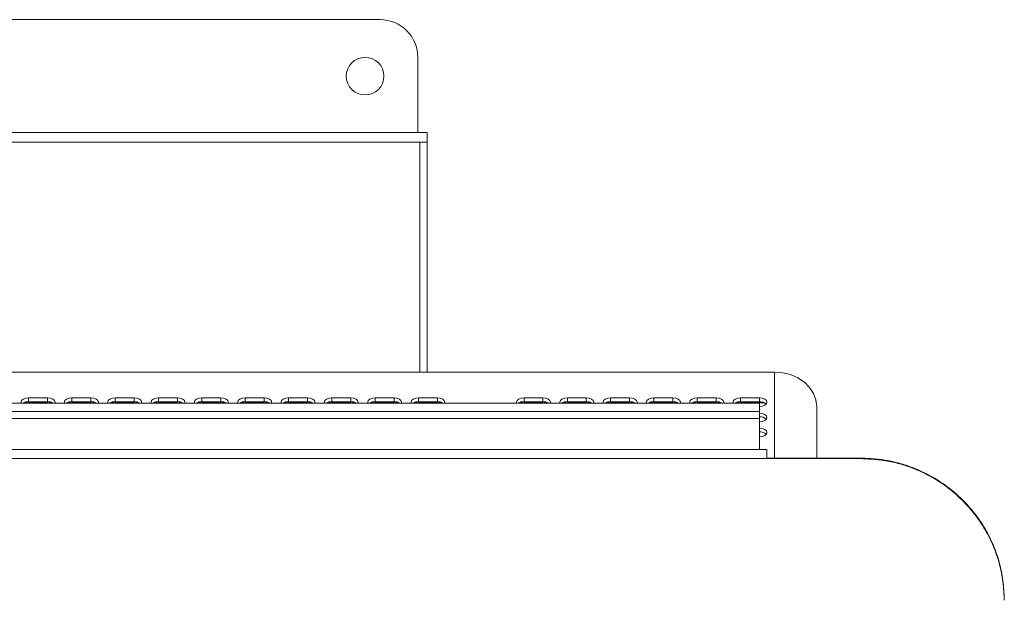
# Model space of a CAD drawing. Units: millimetres. Extents: x 104 to 1145, y 41 to 771.
# Drawn here: x 597 to 728, y 298 to 375 of the extents above; entities that cross this region are included whole.
import ezdxf

# ---------------------------------------------------------------- set-up
doc = ezdxf.new("R2010")
doc.units = ezdxf.units.MM

msp = doc.modelspace()

# ---------------------------------------------------------------- linework, layer by layer
at = {"color": 7, "linetype": 'Continuous', "lineweight": 15}
for p, q in [((565.97, 375.07), (644.97, 375.07)), ((649.97, 370.07), (649.97, 360.07)), ((559.72, 360.07), (651.22, 360.07)), ((651.22, 360.07), (651.22, 358.82)), ((559.72, 358.82), (651.22, 358.82)), ((650.24, 358.82), (560.7, 358.82)), ((650.24, 328.29), (650.24, 358.82)), ((651.22, 328.29), (651.22, 358.82)), ((513.32, 328.29), (697.32, 328.29)), ((697.32, 316.86), (697.32, 328.29)), ((597.66, 324.21), (601.48, 324.21)), ((600.82, 324.84), (598.32, 324.84)), ((598.32, 324.35), (598.32, 324.84)), ((600.82, 324.35), (598.32, 324.35)), ((600.82, 324.35), (600.82, 324.84)), ((603.41, 324.21), (607.23, 324.21)), ((606.57, 324.84), (604.07, 324.84)), ((604.07, 324.35), (604.07, 324.84)), ((606.57, 324.35), (604.07, 324.35)), ((606.57, 324.35), (606.57, 324.84)), ((609.16, 324.21), (612.98, 324.21)), ((612.32, 324.84), (609.82, 324.84)), ((609.82, 324.35), (609.82, 324.84)), ((612.32, 324.35), (609.82, 324.35)), ((612.32, 324.35), (612.32, 324.84)), ((614.91, 324.21), (618.73, 324.21)), ((618.07, 324.84), (615.57, 324.84)), ((615.57, 324.35), (615.57, 324.84)), ((618.07, 324.35), (615.57, 324.35)), ((618.07, 324.35), (618.07, 324.84)), ((620.66, 324.21), (624.48, 324.21)), ((623.82, 324.84), (621.32, 324.84)), ((621.32, 324.35), (621.32, 324.84)), ((623.82, 324.35), (621.32, 324.35)), ((623.82, 324.35), (623.82, 324.84)), ((626.41, 324.21), (630.23, 324.21)), ((629.57, 324.84), (627.07, 324.84)), ((627.07, 324.35), (627.07, 324.84)), ((629.57, 324.35), (627.07, 324.35)), ((629.57, 324.35), (629.57, 324.84)), ((632.16, 324.21), (635.98, 324.21)), ((635.32, 324.84), (632.82, 324.84)), ((632.82, 324.35), (632.82, 324.84)), ((635.32, 324.35), (632.82, 324.35)), ((635.32, 324.35), (635.32, 324.84)), ((637.91, 324.21), (641.73, 324.21)), ((641.07, 324.84), (638.57, 324.84)), ((638.57, 324.35), (638.57, 324.84)), ((641.07, 324.35), (638.57, 324.35)), ((641.07, 324.35), (641.07, 324.84)), ((643.66, 324.21), (647.48, 324.21)), ((646.82, 324.84), (644.32, 324.84)), ((644.32, 324.35), (644.32, 324.84)), ((646.82, 324.35), (644.32, 324.35)), ((646.82, 324.35), (646.82, 324.84)), ((649.41, 324.21), (653.23, 324.21)), ((652.57, 324.84), (650.07, 324.84)), ((650.07, 324.35), (650.07, 324.84)), ((652.57, 324.35), (650.07, 324.35)), ((652.57, 324.35), (652.57, 324.84)), ((663.41, 324.21), (667.23, 324.21)), ((666.57, 324.84), (664.07, 324.84)), ((664.07, 324.35), (664.07, 324.84)), ((666.57, 324.35), (664.07, 324.35)), ((666.57, 324.35), (666.57, 324.84)), ((669.16, 324.21), (672.98, 324.21)), ((672.32, 324.84), (669.82, 324.84)), ((669.82, 324.35), (669.82, 324.84)), ((672.32, 324.35), (669.82, 324.35)), ((672.32, 324.35), (672.32, 324.84)), ((674.91, 324.21), (678.73, 324.21)), ((678.07, 324.84), (675.57, 324.84)), ((675.57, 324.35), (675.57, 324.84)), ((678.07, 324.35), (675.57, 324.35)), ((678.07, 324.35), (678.07, 324.84)), ((680.66, 324.21), (684.48, 324.21)), ((683.82, 324.84), (681.32, 324.84)), ((681.32, 324.35), (681.32, 324.84)), ((683.82, 324.35), (681.32, 324.35)), ((683.82, 324.35), (683.82, 324.84)), ((686.41, 324.21), (690.23, 324.21)), ((689.57, 324.84), (687.07, 324.84)), ((687.07, 324.35), (687.07, 324.84)), ((689.57, 324.35), (687.07, 324.35)), ((689.57, 324.35), (689.57, 324.84)), ((692.16, 324.21), (695.98, 324.21)), ((695.32, 324.84), (692.82, 324.84)), ((692.82, 324.35), (692.82, 324.84)), ((695.32, 324.35), (692.82, 324.35)), ((695.32, 324.35), (695.32, 324.84)), ((695.32, 324.14), (695.32, 323.06)), ((515.32, 323.06), (695.32, 323.06)), ((695.32, 323.06), (695.32, 322.12)), ((696.22, 324.03), (696.22, 324.02)), ((702.92, 316.86), (702.92, 323.7)), ((695.32, 322.12), (515.32, 322.12)), ((695.32, 318.01), (695.32, 322.12)), ((696.32, 318.01), (696.32, 316.79)), ((696.32, 316.79), (514.32, 316.79)), ((696.32, 316.86), (708.82, 316.86)), ((696.32, 316.79), (708.82, 316.79))]:
    msp.add_line(p, q, dxfattribs=at)
at = {"color": 7, "linetype": 'Continuous', "lineweight": 15, "flags": 128}
for points in [[(697.32, 328.29), (698.41, 328.2), (699.46, 327.94), (700.43, 327.51), (701.28, 326.94), (701.97, 326.25), (702.49, 325.45), (702.81, 324.59), (702.92, 323.7)], [(598.32, 324.84), (597.94, 324.8), (597.61, 324.68), (597.39, 324.49), (597.32, 324.27), (597.34, 324.14)], [(601.79, 324.14), (601.82, 324.27), (601.74, 324.49), (601.53, 324.68), (601.2, 324.8), (600.82, 324.84)], [(604.07, 324.84), (603.69, 324.8), (603.36, 324.68), (603.14, 324.49), (603.07, 324.27), (603.09, 324.14)], [(607.54, 324.14), (607.57, 324.27), (607.49, 324.49), (607.28, 324.68), (606.95, 324.8), (606.57, 324.84)], [(609.82, 324.84), (609.44, 324.8), (609.11, 324.68), (608.89, 324.49), (608.82, 324.27), (608.84, 324.14)], [(613.29, 324.14), (613.32, 324.27), (613.24, 324.49), (613.03, 324.68), (612.7, 324.8), (612.32, 324.84)], [(615.57, 324.84), (615.19, 324.8), (614.86, 324.68), (614.64, 324.49), (614.57, 324.27), (614.59, 324.14)], [(619.04, 324.14), (619.07, 324.27), (618.99, 324.49), (618.78, 324.68), (618.45, 324.8), (618.07, 324.84)], [(621.32, 324.84), (620.94, 324.8), (620.61, 324.68), (620.39, 324.49), (620.32, 324.27), (620.34, 324.14)], [(624.79, 324.14), (624.82, 324.27), (624.74, 324.49), (624.53, 324.68), (624.2, 324.8), (623.82, 324.84)], [(627.07, 324.84), (626.69, 324.8), (626.36, 324.68), (626.14, 324.49), (626.07, 324.27), (626.09, 324.14)], [(630.54, 324.14), (630.57, 324.27), (630.49, 324.49), (630.28, 324.68), (629.95, 324.8), (629.57, 324.84)], [(632.82, 324.84), (632.44, 324.8), (632.11, 324.68), (631.89, 324.49), (631.82, 324.27), (631.84, 324.14)], [(636.29, 324.14), (636.32, 324.27), (636.24, 324.49), (636.03, 324.68), (635.7, 324.8), (635.32, 324.84)], [(638.57, 324.84), (638.19, 324.8), (637.86, 324.68), (637.64, 324.49), (637.57, 324.27), (637.59, 324.14)], [(642.04, 324.14), (642.07, 324.27), (641.99, 324.49), (641.78, 324.68), (641.45, 324.8), (641.07, 324.84)], [(644.32, 324.84), (643.94, 324.8), (643.61, 324.68), (643.39, 324.49), (643.32, 324.27), (643.34, 324.14)], [(647.79, 324.14), (647.82, 324.27), (647.74, 324.49), (647.53, 324.68), (647.2, 324.8), (646.82, 324.84)], [(650.07, 324.84), (649.69, 324.8), (649.36, 324.68), (649.14, 324.49), (649.07, 324.27), (649.09, 324.14)], [(653.54, 324.14), (653.57, 324.27), (653.49, 324.49), (653.28, 324.68), (652.95, 324.8), (652.57, 324.84)], [(664.07, 324.84), (663.69, 324.8), (663.36, 324.68), (663.14, 324.49), (663.07, 324.27), (663.09, 324.14)], [(667.54, 324.14), (667.57, 324.27), (667.49, 324.49), (667.28, 324.68), (666.95, 324.8), (666.57, 324.84)], [(669.82, 324.84), (669.44, 324.8), (669.11, 324.68), (668.89, 324.49), (668.82, 324.27), (668.84, 324.14)], [(673.29, 324.14), (673.32, 324.27), (673.24, 324.49), (673.03, 324.68), (672.7, 324.8), (672.32, 324.84)], [(675.57, 324.84), (675.19, 324.8), (674.86, 324.68), (674.64, 324.49), (674.57, 324.27), (674.59, 324.14)], [(679.04, 324.14), (679.07, 324.27), (678.99, 324.49), (678.78, 324.68), (678.45, 324.8), (678.07, 324.84)], [(681.32, 324.84), (680.94, 324.8), (680.61, 324.68), (680.39, 324.49), (680.32, 324.27), (680.34, 324.14)], [(684.79, 324.14), (684.82, 324.27), (684.74, 324.49), (684.53, 324.68), (684.2, 324.8), (683.82, 324.84)], [(687.07, 324.84), (686.69, 324.8), (686.36, 324.68), (686.14, 324.49), (686.07, 324.27), (686.09, 324.14)], [(690.54, 324.14), (690.57, 324.27), (690.49, 324.49), (690.28, 324.68), (689.95, 324.8), (689.57, 324.84)], [(692.82, 324.84), (692.44, 324.8), (692.11, 324.68), (691.89, 324.49), (691.82, 324.27), (691.84, 324.14)], [(695.32, 323.7), (695.7, 323.74), (696.03, 323.87), (696.24, 324.05), (696.32, 324.27), (696.24, 324.49), (696.03, 324.68), (695.7, 324.8), (695.32, 324.84)], [(695.32, 321.69), (695.7, 321.73), (696.03, 321.86), (696.24, 322.04), (696.32, 322.26), (696.24, 322.48), (696.03, 322.67), (695.7, 322.79), (695.32, 322.84)], [(695.32, 319.68), (695.7, 319.73), (696.03, 319.85), (696.24, 320.04), (696.32, 320.26), (696.24, 320.48), (696.03, 320.66), (695.7, 320.79), (695.32, 320.83)]]:
    msp.add_lwpolyline(points, dxfattribs=at)
at = {"color": 7, "linetype": 'Continuous', "lineweight": 15}
msp.add_circle((642.97, 367.57), 2.5, dxfattribs=at)
for centre, radius, start, end in [((644.97, 370.07), 5, 0, 90), ((598.26, 323.04), 1.32, 87.4861, 123.0457), ((600.88, 323.04), 1.32, 56.9543, 92.5139), ((604.01, 323.04), 1.32, 87.4861, 123.0457), ((606.63, 323.04), 1.32, 56.9543, 92.5139), ((609.76, 323.04), 1.32, 87.4861, 123.0457), ((612.38, 323.04), 1.32, 56.9543, 92.5139), ((615.51, 323.04), 1.32, 87.4861, 123.0457), ((618.13, 323.04), 1.32, 56.9543, 92.5139), ((621.26, 323.04), 1.32, 87.4861, 123.0457), ((623.88, 323.04), 1.32, 56.9543, 92.5139), ((627.01, 323.04), 1.32, 87.4861, 123.0457), ((629.63, 323.04), 1.32, 56.9543, 92.5139), ((632.76, 323.04), 1.32, 87.4861, 123.0457), ((635.38, 323.04), 1.32, 56.9543, 92.5139), ((638.51, 323.04), 1.32, 87.4861, 123.0457), ((641.13, 323.04), 1.32, 56.9543, 92.5139), ((644.26, 323.04), 1.32, 87.4861, 123.0457), ((646.88, 323.04), 1.32, 56.9543, 92.5139), ((650.01, 323.04), 1.32, 87.4861, 123.0457), ((652.63, 323.04), 1.32, 56.9543, 92.5139), ((664.01, 323.04), 1.32, 87.4861, 123.0457), ((666.63, 323.04), 1.32, 56.9543, 92.5139), ((669.76, 323.04), 1.32, 87.4861, 123.0457), ((672.38, 323.04), 1.32, 56.9543, 92.5139), ((675.51, 323.04), 1.32, 87.4861, 123.0457), ((678.13, 323.04), 1.32, 56.9543, 92.5139), ((681.26, 323.04), 1.32, 87.4861, 123.0457), ((683.88, 323.04), 1.32, 56.9543, 92.5139), ((687.01, 323.04), 1.32, 87.4861, 123.0457), ((689.63, 323.04), 1.32, 56.9543, 92.5139), ((692.76, 323.04), 1.32, 87.4861, 123.0457), ((695.4, 323.16), 1.19, 46.2541, 93.8625), ((695.4, 321.16), 1.19, 46.2541, 93.8625), ((695.4, 319.15), 1.19, 46.2542, 93.8625)]:
    msp.add_arc(centre, radius, start, end, dxfattribs=at)
for points in [[(695.32, 324.14), (515.32, 324.14)], [(696.32, 318.01), (514.32, 318.01)], [(708.82, 316.79), (708.82, 316.86)], [(727.82, 297.98), (727.82, 298.14)]]:
    msp.add_open_spline(points, degree=1, dxfattribs=at)
for points, knots in [([(708.82, 316.86), (709.49, 316.83), (710.76, 316.77), (712.61, 316.51), (714.36, 316.07), (716.29, 315.38), (718.34, 314.38), (720.41, 313.01), (722.28, 311.39), (723.93, 309.54), (725.32, 307.49), (726.41, 305.3), (727.21, 302.99), (727.71, 300.6), (727.78, 298.97), (727.82, 298.14)], [0, 0, 0, 0, 0.067969, 0.127375, 0.187691, 0.250087, 0.33355, 0.416585, 0.500029, 0.583621, 0.666478, 0.750056, 0.832163, 0.915015, 1, 1, 1, 1]), ([(708.82, 316.79), (709.49, 316.76), (710.76, 316.7), (712.61, 316.44), (714.36, 316), (716.29, 315.31), (718.34, 314.3), (720.41, 312.93), (722.28, 311.29), (723.93, 309.43), (725.32, 307.38), (726.41, 305.17), (727.21, 302.86), (727.71, 300.45), (727.78, 298.81), (727.82, 297.98)], [0, 0, 0, 0, 0.0678004, 0.1270647, 0.1872482, 0.2495236, 0.3328598, 0.4158154, 0.499232, 0.5828506, 0.665787, 0.7494919, 0.8317611, 0.914805, 1, 1, 1, 1])]:
    msp.add_open_spline(points, degree=3, knots=knots, dxfattribs=at)

doc.saveas('drawing.dxf')
